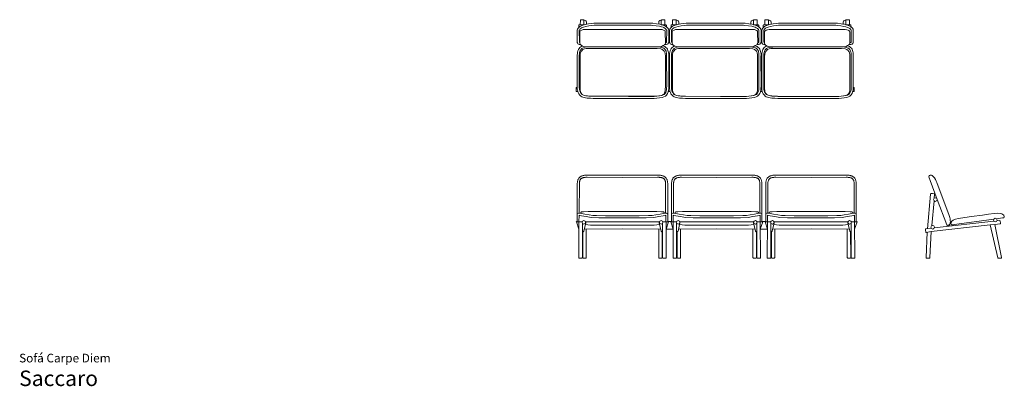
# Model space of a CAD drawing. Units: centimetres. Extents: x 1 to 955, y 0 to 356.
import ezdxf
from ezdxf.enums import TextEntityAlignment as Align

# ---------------------------------------------------------------- set-up
doc = ezdxf.new("R2010")
doc.units = ezdxf.units.CM
doc.layers.get('0').update_dxf_attribs({"lineweight": 0})
doc.styles.add('Saccaro', font='arial.ttf', dxfattribs={"height": 5})
doc.styles.get("Standard").update_dxf_attribs({"font": 'arial.ttf'})

# ---------------------------------------------------------------- blocks, each defined once
blk = doc.blocks.new('SaccaroSofaCarpeDiem03VS')
for points in [[(625.63, 403.67), (626.46, 403.68), (627.19, 403.76), (627.82, 403.93), (627.8, 403.93), (628.52, 404.2), (628.93, 404.49), (629.23, 404.88), (629.5, 405.28), (629.63, 405.72), (629.64, 417.8), (629.45, 418.6), (628.82, 419.52), (627.45, 420.84), (625.8, 421.84), (624.8, 422.27), (623.09, 422.82), (621, 423.33), (617.73, 423.9), (614.26, 424.3), (612.75, 424.41), (610.85, 424.46), (560.72, 424.48), (558.65, 424.44), (557.12, 424.36), (554.94, 424.16), (551.9, 423.75), (548.88, 423.16), (546.37, 422.46), (544.3, 421.56), (543.55, 421.1), (542.55, 420.33), (541.81, 419.52), (541.24, 418.61), (541.03, 418.06), (540.98, 417.8), (541, 405.72), (541.13, 405.27), (541.68, 404.49), (542.11, 404.2), (542.96, 403.88), (543.6, 403.74), (544.25, 403.68)], [(542.43, 420.22), (542.43, 422.39), (542.55, 422.62), (542.76, 422.75), (543.05, 422.8), (546.3, 422.8), (547.47, 422.81)], [(626.34, 405.68), (626.83, 405.74), (627.14, 405.82), (627.55, 405.98), (627.6, 406.04), (627.63, 406.08), (627.64, 417.56), (627.59, 417.77), (627.28, 418.22), (626.22, 419.25), (624.88, 420.06), (624.1, 420.39), (622.54, 420.9), (620.59, 421.37), (617.45, 421.92), (614.07, 422.3), (612.64, 422.41), (610.82, 422.46), (560.74, 422.48), (558.73, 422.44), (557.27, 422.36), (555.16, 422.17), (552.23, 421.78), (549.35, 421.22), (547.04, 420.57), (545.23, 419.78), (544.69, 419.45), (543.9, 418.85), (543.41, 418.31), (543.04, 417.72), (542.98, 417.55), (542.99, 406.1), (543.09, 405.97), (543.53, 405.8)], [(543.95, 422.8), (543.96, 427.34), (544.17, 427.57), (544.36, 427.7), (545.58, 427.81), (546.82, 427.76), (547, 427.71), (547.21, 427.6), (547.34, 427.4), (547.39, 427.12), (547.42, 422.81)], [(547.39, 427.08), (547.47, 427.14), (548.1, 427.25), (548.73, 427.14), (549.28, 426.83), (549.7, 426.35), (549.92, 425.75), (549.92, 424.42), (549.92, 423.3)], [(622.45, 427.08), (622.37, 427.14), (621.74, 427.25), (621.11, 427.14), (620.56, 426.83), (620.15, 426.35), (619.92, 425.75), (619.92, 424.42), (619.92, 423.3)], [(627.41, 420.22), (627.41, 422.39), (627.29, 422.62), (627.08, 422.75), (626.79, 422.8), (623.54, 422.8), (622.37, 422.81)], [(625.89, 422.8), (625.88, 427.34), (625.67, 427.57), (625.49, 427.7), (624.26, 427.81), (623.02, 427.76), (622.85, 427.71), (622.63, 427.6), (622.5, 427.4), (622.45, 427.12), (622.42, 422.81)], [(715.07, 403.66), (715.9, 403.67), (716.63, 403.75), (717.26, 403.92), (717.24, 403.92), (717.96, 404.19), (718.37, 404.47), (718.67, 404.87), (718.94, 405.26), (719.07, 405.71), (719.08, 417.78), (718.89, 418.58), (718.26, 419.5), (716.89, 420.83), (715.24, 421.83), (714.24, 422.26), (712.53, 422.81), (710.45, 423.32), (707.18, 423.89), (703.7, 424.28), (702.19, 424.4), (700.29, 424.45), (650.16, 424.47), (648.09, 424.42), (646.56, 424.34), (644.38, 424.14), (641.34, 423.74), (638.33, 423.15), (635.81, 422.44), (633.74, 421.55), (633, 421.09), (631.99, 420.31), (631.25, 419.5), (630.68, 418.59), (630.47, 418.05), (630.42, 417.78), (630.44, 405.71), (630.57, 405.25), (631.12, 404.48), (631.55, 404.19), (632.4, 403.86), (633.04, 403.72), (633.69, 403.66)], [(631.87, 420.2), (631.87, 422.38), (632, 422.6), (632.2, 422.74), (632.49, 422.79), (635.74, 422.79), (636.91, 422.79)], [(715.78, 405.67), (716.27, 405.72), (716.58, 405.8), (716.99, 405.96), (717.04, 406.03), (717.07, 406.07), (717.08, 417.54), (717.03, 417.76), (716.72, 418.21), (715.66, 419.23), (714.32, 420.04), (713.54, 420.38), (711.98, 420.88), (710.04, 421.36), (706.89, 421.91), (703.51, 422.29), (702.09, 422.4), (700.26, 422.45), (650.18, 422.47), (648.17, 422.43), (646.71, 422.35), (644.61, 422.16), (641.67, 421.76), (638.79, 421.2), (636.48, 420.55), (634.67, 419.77), (634.13, 419.44), (633.34, 418.83), (632.85, 418.29), (632.48, 417.7), (632.42, 417.54), (632.44, 406.09), (632.53, 405.96), (632.97, 405.79)], [(633.39, 422.79), (633.4, 427.32), (633.61, 427.56), (633.8, 427.68), (635.02, 427.8), (636.27, 427.75), (636.44, 427.7), (636.65, 427.59), (636.78, 427.39), (636.83, 427.11), (636.86, 422.79)], [(636.83, 427.07), (636.91, 427.12), (637.54, 427.23), (638.17, 427.12), (638.72, 426.81), (639.14, 426.33), (639.36, 425.74), (639.36, 424.41), (639.36, 423.28)], [(711.89, 427.07), (711.81, 427.12), (711.18, 427.23), (710.55, 427.12), (710, 426.81), (709.59, 426.33), (709.37, 425.74), (709.37, 424.41), (709.37, 423.28)], [(716.85, 420.2), (716.85, 422.38), (716.73, 422.6), (716.52, 422.74), (716.23, 422.79), (712.98, 422.79), (711.81, 422.79)], [(715.33, 422.79), (715.32, 427.32), (715.11, 427.56), (714.93, 427.68), (713.7, 427.8), (712.46, 427.75), (712.29, 427.7), (712.07, 427.59), (711.94, 427.39), (711.89, 427.11), (711.86, 422.79)], [(804.51, 403.64), (805.34, 403.66), (806.08, 403.74), (806.7, 403.9), (806.68, 403.9), (807.4, 404.18), (807.82, 404.46), (808.11, 404.85), (808.38, 405.25), (808.51, 405.69), (808.52, 417.77), (808.33, 418.57), (807.7, 419.49), (806.33, 420.81), (804.68, 421.81), (803.68, 422.24), (801.97, 422.79), (799.89, 423.3), (796.62, 423.87), (793.14, 424.27), (791.63, 424.38), (789.73, 424.44), (739.6, 424.45), (737.53, 424.41), (736, 424.33), (733.82, 424.13), (730.79, 423.72), (727.77, 423.14), (725.25, 422.43), (723.18, 421.53), (722.44, 421.07), (721.43, 420.3), (720.69, 419.49), (720.12, 418.58), (719.91, 418.03), (719.86, 417.77), (719.88, 405.7), (720.01, 405.24), (720.56, 404.47), (720.99, 404.18), (721.84, 403.85), (722.48, 403.71), (723.13, 403.65)], [(721.31, 420.19), (721.31, 422.36), (721.44, 422.59), (721.64, 422.73), (721.93, 422.77), (725.18, 422.77), (726.35, 422.78)], [(805.22, 405.65), (805.71, 405.71), (806.02, 405.79), (806.43, 405.95), (806.48, 406.01), (806.51, 406.05), (806.52, 417.53), (806.47, 417.74), (806.16, 418.19), (805.1, 419.22), (803.76, 420.03), (802.98, 420.37), (801.42, 420.87), (799.48, 421.34), (796.33, 421.89), (792.95, 422.28), (791.53, 422.39), (789.7, 422.44), (739.62, 422.45), (737.61, 422.41), (736.15, 422.33), (734.05, 422.14), (731.11, 421.75), (728.23, 421.19), (725.92, 420.54), (724.11, 419.75), (723.57, 419.42), (722.79, 418.82), (722.29, 418.28), (721.92, 417.69), (721.86, 417.53), (721.88, 406.07), (721.97, 405.94), (722.41, 405.77)], [(722.83, 422.77), (722.84, 427.31), (723.05, 427.55), (723.24, 427.67), (724.46, 427.78), (725.71, 427.73), (725.88, 427.68), (726.09, 427.57), (726.22, 427.38), (726.27, 427.09), (726.3, 422.78)], [(726.27, 427.06), (726.35, 427.11), (726.98, 427.22), (727.61, 427.11), (728.17, 426.8), (728.58, 426.32), (728.8, 425.72), (728.8, 424.4), (728.8, 423.27)], [(801.33, 427.06), (801.25, 427.11), (800.63, 427.22), (800, 427.11), (799.44, 426.8), (799.03, 426.32), (798.81, 425.72), (798.81, 424.4), (798.81, 423.27)], [(806.29, 420.19), (806.29, 422.36), (806.17, 422.59), (805.96, 422.73), (805.67, 422.77), (802.42, 422.77), (801.25, 422.78)], [(804.77, 422.77), (804.76, 427.31), (804.56, 427.55), (804.37, 427.67), (803.14, 427.78), (801.9, 427.73), (801.73, 427.68), (801.52, 427.57), (801.38, 427.38), (801.33, 427.09), (801.31, 422.78)], [(619.94, 401.34), (622.6, 401.82), (624.11, 402.64), (625.47, 403.54), (626.06, 404.04), (626.4, 405.01), (626.3, 415.71), (626.11, 416.66), (626.06, 416.85), (625.44, 417.35), (624.53, 417.75), (623.26, 418.13), (621.85, 418.26), (620.18, 418.43), (549.66, 418.33), (548.02, 418.26), (546.61, 418.13), (545.34, 417.75), (543.82, 416.85), (543.53, 415.83), (543.43, 414.56), (543.5, 405.19), (543.82, 404.04), (544.62, 403.23), (546.2, 402.15), (547.42, 401.67), (548.95, 401.46), (552.98, 401.48), (619.94, 401.34)], [(709.38, 401.32), (712.04, 401.81), (713.55, 402.63), (714.92, 403.53), (715.5, 404.02), (715.84, 404.99), (715.74, 415.69), (715.55, 416.65), (715.5, 416.83), (714.88, 417.33), (713.98, 417.73), (712.7, 418.12), (711.29, 418.25), (709.62, 418.42), (639.11, 418.31), (637.46, 418.25), (636.05, 418.12), (634.78, 417.73), (633.27, 416.83), (632.97, 415.81), (632.87, 414.55), (632.94, 405.17), (633.27, 404.02), (634.06, 403.21), (635.64, 402.14), (636.86, 401.66), (638.39, 401.45), (642.42, 401.47), (709.38, 401.32)], [(798.83, 401.31), (801.48, 401.79), (802.99, 402.61), (804.36, 403.52), (804.94, 404.01), (805.28, 404.98), (805.18, 415.68), (804.99, 416.64), (804.94, 416.82), (804.32, 417.32), (803.42, 417.72), (802.14, 418.1), (800.73, 418.23), (799.06, 418.4), (728.55, 418.3), (726.9, 418.23), (725.49, 418.1), (724.23, 417.72), (722.71, 416.82), (722.41, 415.8), (722.31, 414.53), (722.38, 405.16), (722.71, 404.01), (723.5, 403.2), (725.08, 402.13), (726.3, 401.64), (727.83, 401.43), (731.86, 401.45), (798.83, 401.31)], [(545.93, 402.34), (545.3, 402.07), (544.35, 401.52), (543.42, 400.74), (542.71, 399.85), (542.08, 398.8), (541.6, 397.64), (541.26, 396.38), (541.05, 395), (540.97, 393.54), (540.96, 361.8), (541.03, 360.29), (541.11, 359.67), (541.4, 358.35), (541.78, 357.13), (542.38, 355.97), (543.46, 354.5), (544.36, 353.69), (545.32, 353.09), (546.42, 352.61), (547.69, 352.25), (549.09, 352), (550.57, 351.81), (552.1, 351.64), (553.7, 351.55), (556.53, 351.46), (590.55, 351.43), (615.62, 351.42), (620.81, 351.89), (623.26, 352.32), (625.04, 352.95), (626.35, 353.76), (627.35, 354.7), (628.44, 356.28), (629.02, 357.72), (629.43, 359.32), (629.6, 360.68), (629.65, 363.85), (629.62, 391.3), (629.63, 394.29), (629.5, 395.64), (629.22, 397.01), (628.91, 397.94), (628.4, 399.07), (627.75, 400.08), (626.86, 400.96), (625.99, 401.72), (625.04, 402.2), (624.12, 402.51), (623.95, 402.56)], [(555.33, 401.44), (548.53, 401), (546.91, 400.62), (546.19, 400.28), (545.51, 399.88), (544.86, 399.34), (544.36, 398.71), (543.87, 397.9), (543.5, 396.99), (543.22, 395.97), (543.04, 394.79), (542.97, 393.49), (542.96, 361.84), (543.03, 360.46), (543.08, 360), (543.34, 358.86), (543.64, 357.88), (544.08, 357.02), (544.95, 355.85), (545.56, 355.3), (546.26, 354.87), (547.1, 354.49), (548.14, 354.2), (549.39, 353.97), (550.8, 353.79), (552.27, 353.63), (553.79, 353.55), (556.56, 353.46), (590.55, 353.43), (615.53, 353.42), (620.54, 353.87), (622.76, 354.26), (624.18, 354.76), (625.13, 355.35), (625.82, 356.01), (626.67, 357.23), (627.12, 358.35), (627.46, 359.69), (627.6, 360.82), (627.65, 363.87), (627.62, 391.3), (627.63, 394.2), (627.52, 395.35), (627.28, 396.49), (627.05, 397.21), (626.64, 398.11), (626.18, 398.81), (625.5, 399.49), (624.86, 400.04), (624.26, 400.35), (623.55, 400.59), (620.36, 401.41)], [(635.37, 402.32), (634.74, 402.06), (633.79, 401.51), (632.86, 400.73), (632.15, 399.84), (631.52, 398.78), (631.04, 397.62), (630.7, 396.37), (630.49, 394.99), (630.41, 393.53), (630.41, 361.78), (630.47, 360.28), (630.55, 359.65), (630.84, 358.33), (631.22, 357.11), (631.82, 355.95), (632.9, 354.49), (633.8, 353.68), (634.76, 353.08), (635.86, 352.59), (637.13, 352.23), (638.53, 351.98), (640.01, 351.79), (641.54, 351.63), (643.14, 351.54), (645.97, 351.45), (679.99, 351.41), (705.06, 351.41), (710.25, 351.88), (712.7, 352.31), (714.48, 352.93), (715.79, 353.74), (716.79, 354.69), (717.88, 356.27), (718.47, 357.71), (718.87, 359.3), (719.04, 360.66), (719.09, 363.84), (719.06, 391.28), (719.07, 394.28), (718.94, 395.63), (718.66, 396.99), (718.35, 397.93), (717.84, 399.06), (717.19, 400.06), (716.3, 400.94), (715.43, 401.7), (714.48, 402.18), (713.56, 402.5), (713.39, 402.54)], [(644.77, 401.43), (637.97, 400.99), (636.35, 400.6), (635.63, 400.26), (634.95, 399.87), (634.3, 399.32), (633.8, 398.69), (633.31, 397.88), (632.94, 396.98), (632.66, 395.95), (632.48, 394.78), (632.41, 393.47), (632.41, 361.83), (632.47, 360.44), (632.52, 359.99), (632.78, 358.85), (633.08, 357.87), (633.52, 357.01), (634.39, 355.83), (635, 355.28), (635.7, 354.85), (636.54, 354.48), (637.58, 354.18), (638.83, 353.96), (640.24, 353.78), (641.71, 353.62), (643.23, 353.53), (646, 353.45), (679.99, 353.41), (704.97, 353.41), (709.98, 353.86), (712.2, 354.25), (713.62, 354.75), (714.57, 355.33), (715.26, 355.99), (716.11, 357.22), (716.56, 358.34), (716.9, 359.67), (717.04, 360.8), (717.09, 363.85), (717.06, 391.28), (717.07, 394.18), (716.96, 395.33), (716.72, 396.48), (716.49, 397.2), (716.08, 398.1), (715.62, 398.8), (714.94, 399.48), (714.3, 400.03), (713.7, 400.34), (712.99, 400.58), (709.8, 401.4)], [(724.81, 402.31), (724.18, 402.04), (723.24, 401.5), (722.3, 400.71), (721.59, 399.82), (720.96, 398.77), (720.48, 397.61), (720.14, 396.36), (719.93, 394.97), (719.85, 393.51), (719.85, 361.77), (719.92, 360.27), (719.99, 359.64), (720.28, 358.32), (720.67, 357.1), (721.26, 355.94), (722.34, 354.47), (723.24, 353.66), (724.2, 353.07), (725.3, 352.58), (726.57, 352.22), (727.97, 351.97), (729.45, 351.78), (730.98, 351.61), (732.58, 351.52), (735.41, 351.43), (769.43, 351.4), (794.5, 351.4), (799.69, 351.86), (802.14, 352.3), (803.92, 352.92), (805.24, 353.73), (806.23, 354.67), (807.32, 356.25), (807.91, 357.7), (808.31, 359.29), (808.48, 360.65), (808.53, 363.82), (808.5, 391.27), (808.51, 394.26), (808.38, 395.61), (808.1, 396.98), (807.79, 397.92), (807.28, 399.04), (806.63, 400.05), (805.75, 400.93), (804.87, 401.69), (803.92, 402.17), (803, 402.48), (802.83, 402.53)], [(734.21, 401.41), (727.41, 400.97), (725.79, 400.59), (725.07, 400.25), (724.39, 399.85), (723.74, 399.31), (723.24, 398.68), (722.76, 397.87), (722.38, 396.96), (722.1, 395.94), (721.92, 394.76), (721.85, 393.46), (721.85, 361.82), (721.91, 360.43), (721.96, 359.97), (722.22, 358.84), (722.52, 357.86), (722.96, 357), (723.83, 355.82), (724.44, 355.27), (725.14, 354.84), (725.98, 354.46), (727.02, 354.17), (728.27, 353.95), (729.68, 353.76), (731.15, 353.61), (732.67, 353.52), (735.44, 353.43), (769.43, 353.4), (794.41, 353.4), (799.42, 353.85), (801.64, 354.24), (803.06, 354.73), (804.01, 355.32), (804.7, 355.98), (805.55, 357.21), (806, 358.32), (806.34, 359.66), (806.48, 360.79), (806.53, 363.84), (806.5, 391.27), (806.51, 394.17), (806.4, 395.32), (806.16, 396.46), (805.93, 397.19), (805.52, 398.08), (805.06, 398.78), (804.38, 399.46), (803.74, 400.02), (803.14, 400.32), (802.43, 400.57), (799.24, 401.38)], [(545.11, 397.42), (544.91, 397.17), (544.5, 396.48), (544.17, 395.7), (543.93, 394.79), (543.76, 393.72), (543.69, 392.49), (543.69, 360.9), (543.75, 359.57), (543.79, 359.2), (544.03, 358.15), (544.3, 357.29), (544.66, 356.58), (545.42, 355.55), (545.89, 355.13), (546.45, 354.78), (547.17, 354.46), (548.09, 354.2), (549.27, 353.99), (550.65, 353.81), (552.07, 353.66), (553.56, 353.58), (556.31, 353.49), (590.28, 353.46), (615.21, 353.45), (620.14, 353.9), (622.23, 354.27), (623.47, 354.7), (624.24, 355.17), (624.78, 355.69), (625.51, 356.74), (625.89, 357.69), (626.2, 358.9), (626.33, 359.92), (626.38, 362.9), (626.35, 390.33), (626.35, 393.18), (626.25, 394.23), (626.04, 395.26), (625.84, 395.88), (625.48, 396.66), (625.13, 397.21)], [(545.11, 397.42), (546.53, 398.87), (548.14, 399.52), (549.68, 399.81), (618.34, 399.84), (621.85, 399.5), (623.3, 398.92), (624.53, 397.94), (625.13, 397.21)], [(634.55, 397.4), (634.35, 397.15), (633.94, 396.46), (633.61, 395.68), (633.37, 394.77), (633.2, 393.7), (633.13, 392.48), (633.13, 360.88), (633.19, 359.55), (633.24, 359.19), (633.47, 358.14), (633.74, 357.28), (634.1, 356.57), (634.86, 355.54), (635.33, 355.12), (635.89, 354.77), (636.61, 354.45), (637.53, 354.19), (638.71, 353.98), (640.09, 353.8), (641.51, 353.65), (643, 353.56), (645.75, 353.48), (679.72, 353.44), (704.65, 353.44), (709.58, 353.88), (711.67, 354.25), (712.91, 354.69), (713.68, 355.16), (714.22, 355.68), (714.95, 356.73), (715.34, 357.68), (715.64, 358.89), (715.77, 359.9), (715.82, 362.89), (715.79, 390.31), (715.79, 393.17), (715.69, 394.22), (715.48, 395.25), (715.28, 395.87), (714.93, 396.64), (714.57, 397.19)], [(634.55, 397.4), (635.97, 398.85), (637.58, 399.51), (639.12, 399.8), (707.78, 399.83), (711.29, 399.49), (712.74, 398.9), (713.98, 397.93), (714.57, 397.19)], [(723.99, 397.39), (723.79, 397.14), (723.38, 396.45), (723.05, 395.67), (722.81, 394.76), (722.64, 393.69), (722.57, 392.46), (722.57, 360.87), (722.63, 359.54), (722.68, 359.17), (722.91, 358.12), (723.18, 357.27), (723.54, 356.55), (724.3, 355.53), (724.77, 355.1), (725.33, 354.76), (726.05, 354.44), (726.97, 354.18), (728.15, 353.97), (729.53, 353.79), (730.96, 353.63), (732.44, 353.55), (735.19, 353.46), (769.16, 353.43), (794.09, 353.43), (799.02, 353.87), (801.11, 354.24), (802.35, 354.67), (803.12, 355.15), (803.66, 355.66), (804.39, 356.72), (804.78, 357.67), (805.08, 358.87), (805.21, 359.89), (805.26, 362.88), (805.23, 390.3), (805.23, 393.15), (805.14, 394.2), (804.92, 395.24), (804.72, 395.85), (804.37, 396.63), (804.01, 397.18)], [(723.99, 397.39), (725.41, 398.84), (727.02, 399.5), (728.56, 399.78), (797.22, 399.82), (800.73, 399.47), (802.19, 398.89), (803.42, 397.91), (804.01, 397.18)], [(540.96, 362.14), (540.32, 362.09), (540, 361.7), (540, 358.46), (540.32, 358.09), (540.61, 358.04), (541.47, 358.04)], [(629.15, 358.04), (630.91, 358.04)], [(718.59, 358.03), (720.35, 358.03)], [(808.54, 362.13), (809.18, 362.08), (809.5, 361.68), (809.5, 358.44), (809.18, 358.07), (808.9, 358.03), (808.03, 358.03)]]:
    blk.add_lwpolyline(points)
blk = doc.blocks.new('SaccaroSofaCarpeDiem03VF')
for p, q in [((541.6, 200.22), (541.81, 200.75)), ((541.81, 200.75), (542.08, 201.26)), ((542.08, 201.26), (542.38, 201.75)), ((542.38, 201.75), (542.7, 202.17)), ((542.7, 202.17), (543.05, 202.59)), ((543.05, 202.59), (543.46, 202.97)), ((543.46, 202.97), (543.87, 203.32)), ((543.82, 200.24), (544.03, 200.59)), ((543.87, 203.32), (544.35, 203.63)), ((544.03, 200.59), (544.24, 200.88)), ((544.24, 200.88), (544.48, 201.16)), ((544.35, 203.63), (544.83, 203.89)), ((544.48, 201.16), (544.78, 201.43)), ((544.78, 201.43), (545.05, 201.66)), ((544.83, 203.89), (545.32, 204.08)), ((545.05, 201.66), (545.36, 201.86)), ((545.32, 204.08), (546.1, 204.31)), ((545.36, 201.86), (545.67, 202.03)), ((545.67, 202.03), (545.96, 202.15)), ((545.96, 202.15), (546.6, 202.33)), ((546.1, 204.31), (546.67, 204.44)), ((546.6, 202.33), (547.09, 202.45)), ((546.67, 204.44), (547.29, 204.57)), ((547.09, 202.45), (547.61, 202.55)), ((547.29, 204.57), (547.91, 204.65)), ((547.61, 202.55), (548.15, 202.63)), ((547.91, 204.65), (548.61, 204.73)), ((548.15, 202.63), (548.78, 202.7)), ((548.61, 204.73), (549.25, 204.77)), ((548.78, 202.7), (549.37, 202.74)), ((549.25, 204.77), (549.97, 204.82)), ((549.37, 202.74), (550.06, 202.78)), ((549.97, 204.82), (550.71, 204.84)), ((550.06, 202.78), (550.73, 202.79)), ((550.71, 204.84), (584.8, 204.67)), ((550.73, 202.79), (584.79, 202.63)), ((618.9, 204.84), (584.8, 204.67)), ((618.88, 202.79), (584.81, 202.63)), ((619.55, 202.78), (618.88, 202.79)), ((619.63, 204.82), (618.9, 204.84)), ((620.23, 202.74), (619.55, 202.78)), ((620.36, 204.77), (619.63, 204.82)), ((620.82, 202.7), (620.23, 202.74)), ((621, 204.73), (620.36, 204.77)), ((621.45, 202.63), (620.82, 202.7)), ((621.69, 204.65), (621, 204.73)), ((621.99, 202.55), (621.45, 202.63)), ((622.32, 204.57), (621.69, 204.65)), ((622.52, 202.45), (621.99, 202.55)), ((622.94, 204.44), (622.32, 204.57)), ((623.01, 202.33), (622.52, 202.45)), ((623.51, 204.31), (622.94, 204.44)), ((623.64, 202.15), (623.01, 202.33)), ((624.28, 204.08), (623.51, 204.31)), ((623.93, 202.03), (623.64, 202.15)), ((624.24, 201.86), (623.93, 202.03)), ((624.56, 201.66), (624.24, 201.86)), ((624.77, 203.89), (624.28, 204.08)), ((624.83, 201.43), (624.56, 201.66)), ((625.25, 203.63), (624.77, 203.89)), ((625.12, 201.16), (624.83, 201.43)), ((625.36, 200.88), (625.12, 201.16)), ((625.73, 203.32), (625.25, 203.63)), ((625.58, 200.59), (625.36, 200.88)), ((625.79, 200.24), (625.58, 200.59)), ((626.14, 202.97), (625.73, 203.32)), ((626.56, 202.59), (626.14, 202.97)), ((626.91, 202.17), (626.56, 202.59)), ((627.23, 201.75), (626.91, 202.17)), ((627.52, 201.26), (627.23, 201.75)), ((627.79, 200.75), (627.52, 201.26)), ((628, 200.22), (627.79, 200.75)), ((632.98, 200.22), (633.19, 200.75)), ((633.19, 200.75), (633.46, 201.26)), ((633.46, 201.26), (633.75, 201.75)), ((633.75, 201.75), (634.07, 202.17)), ((634.07, 202.17), (634.42, 202.59)), ((634.42, 202.59), (634.84, 202.97)), ((634.84, 202.97), (635.25, 203.32)), ((635.19, 200.24), (635.4, 200.59)), ((635.25, 203.32), (635.73, 203.63)), ((635.4, 200.59), (635.62, 200.88)), ((635.62, 200.88), (635.86, 201.16)), ((635.73, 203.63), (636.21, 203.89)), ((635.86, 201.16), (636.15, 201.43)), ((636.15, 201.43), (636.42, 201.66)), ((636.21, 203.89), (636.7, 204.08)), ((636.42, 201.66), (636.74, 201.86)), ((636.7, 204.08), (637.47, 204.31)), ((636.74, 201.86), (637.05, 202.03)), ((637.05, 202.03), (637.34, 202.15)), ((637.34, 202.15), (637.97, 202.33)), ((637.47, 204.31), (638.04, 204.44)), ((637.97, 202.33), (638.46, 202.45)), ((638.04, 204.44), (638.66, 204.57)), ((638.46, 202.45), (638.99, 202.55)), ((638.66, 204.57), (639.29, 204.65)), ((638.99, 202.55), (639.53, 202.63)), ((639.29, 204.65), (639.98, 204.73)), ((639.53, 202.63), (640.16, 202.7)), ((639.98, 204.73), (640.62, 204.77)), ((640.16, 202.7), (640.75, 202.74)), ((640.62, 204.77), (641.35, 204.82)), ((640.75, 202.74), (641.43, 202.78)), ((641.35, 204.82), (642.08, 204.84)), ((641.43, 202.78), (642.1, 202.79)), ((642.08, 204.84), (676.18, 204.67)), ((642.1, 202.79), (676.17, 202.63)), ((710.27, 204.84), (676.18, 204.67)), ((710.25, 202.79), (676.19, 202.63)), ((710.92, 202.78), (710.25, 202.79)), ((711.01, 204.82), (710.27, 204.84)), ((711.61, 202.74), (710.92, 202.78)), ((711.73, 204.77), (711.01, 204.82)), ((712.2, 202.7), (711.61, 202.74)), ((712.37, 204.73), (711.73, 204.77)), ((712.83, 202.63), (712.2, 202.7)), ((713.07, 204.65), (712.37, 204.73)), ((713.37, 202.55), (712.83, 202.63)), ((713.69, 204.57), (713.07, 204.65)), ((713.89, 202.45), (713.37, 202.55)), ((714.31, 204.44), (713.69, 204.57)), ((714.38, 202.33), (713.89, 202.45)), ((714.88, 204.31), (714.31, 204.44)), ((715.02, 202.15), (714.38, 202.33)), ((715.66, 204.08), (714.88, 204.31)), ((715.31, 202.03), (715.02, 202.15)), ((715.62, 201.86), (715.31, 202.03)), ((715.93, 201.66), (715.62, 201.86)), ((716.15, 203.89), (715.66, 204.08)), ((716.2, 201.43), (715.93, 201.66)), ((716.63, 203.63), (716.15, 203.89)), ((716.5, 201.16), (716.2, 201.43)), ((716.74, 200.88), (716.5, 201.16)), ((717.11, 203.32), (716.63, 203.63)), ((716.95, 200.59), (716.74, 200.88)), ((717.16, 200.24), (716.95, 200.59)), ((717.51, 202.97), (717.11, 203.32)), ((717.93, 202.59), (717.51, 202.97)), ((718.28, 202.17), (717.93, 202.59)), ((718.6, 201.75), (718.28, 202.17)), ((718.9, 201.26), (718.6, 201.75)), ((719.16, 200.75), (718.9, 201.26)), ((719.38, 200.22), (719.16, 200.75)), ((724.35, 200.22), (724.56, 200.75)), ((724.56, 200.75), (724.83, 201.26)), ((724.83, 201.26), (725.13, 201.75)), ((725.13, 201.75), (725.45, 202.17)), ((725.45, 202.17), (725.8, 202.59)), ((725.8, 202.59), (726.21, 202.97)), ((726.21, 202.97), (726.62, 203.32)), ((726.57, 200.24), (726.78, 200.59)), ((726.62, 203.32), (727.1, 203.63)), ((726.78, 200.59), (726.99, 200.88)), ((726.99, 200.88), (727.23, 201.16)), ((727.1, 203.63), (727.58, 203.89)), ((727.23, 201.16), (727.53, 201.43)), ((727.53, 201.43), (727.8, 201.66)), ((727.58, 203.89), (728.07, 204.08)), ((727.8, 201.66), (728.11, 201.86)), ((728.07, 204.08), (728.85, 204.31)), ((728.11, 201.86), (728.42, 202.03)), ((728.42, 202.03), (728.71, 202.15)), ((728.71, 202.15), (729.35, 202.33)), ((728.85, 204.31), (729.42, 204.44)), ((729.35, 202.33), (729.84, 202.45)), ((729.42, 204.44), (730.04, 204.57)), ((729.84, 202.45), (730.36, 202.55)), ((730.04, 204.57), (730.66, 204.65)), ((730.36, 202.55), (730.9, 202.63)), ((730.66, 204.65), (731.36, 204.73)), ((730.9, 202.63), (731.53, 202.7)), ((731.36, 204.73), (732, 204.77)), ((731.53, 202.7), (732.12, 202.74)), ((732, 204.77), (732.72, 204.82)), ((732.12, 202.74), (732.8, 202.78)), ((732.72, 204.82), (733.46, 204.84)), ((732.8, 202.78), (733.48, 202.79)), ((733.46, 204.84), (767.55, 204.67)), ((733.48, 202.79), (767.54, 202.63)), ((801.65, 204.84), (767.55, 204.67)), ((801.63, 202.79), (767.56, 202.63)), ((802.3, 202.78), (801.63, 202.79)), ((802.38, 204.82), (801.65, 204.84)), ((802.98, 202.74), (802.3, 202.78)), ((803.11, 204.77), (802.38, 204.82)), ((803.57, 202.7), (802.98, 202.74)), ((803.75, 204.73), (803.11, 204.77)), ((804.2, 202.63), (803.57, 202.7)), ((804.44, 204.65), (803.75, 204.73)), ((804.74, 202.55), (804.2, 202.63)), ((805.07, 204.57), (804.44, 204.65)), ((805.26, 202.45), (804.74, 202.55)), ((805.68, 204.44), (805.07, 204.57)), ((805.76, 202.33), (805.26, 202.45)), ((806.26, 204.31), (805.68, 204.44)), ((806.39, 202.15), (805.76, 202.33)), ((807.03, 204.08), (806.26, 204.31)), ((806.68, 202.03), (806.39, 202.15)), ((806.99, 201.86), (806.68, 202.03)), ((807.31, 201.66), (806.99, 201.86)), ((807.52, 203.89), (807.03, 204.08)), ((807.58, 201.43), (807.31, 201.66)), ((808, 203.63), (807.52, 203.89)), ((807.87, 201.16), (807.58, 201.43)), ((808.11, 200.88), (807.87, 201.16)), ((808.48, 203.32), (808, 203.63)), ((808.33, 200.59), (808.11, 200.88)), ((808.54, 200.24), (808.33, 200.59)), ((808.89, 202.97), (808.48, 203.32)), ((809.31, 202.59), (808.89, 202.97)), ((809.66, 202.17), (809.31, 202.59)), ((809.98, 201.75), (809.66, 202.17)), ((810.27, 201.26), (809.98, 201.75)), ((810.54, 200.75), (810.27, 201.26)), ((810.75, 200.22), (810.54, 200.75)), ((540.96, 159.48), (541, 197.17)), ((541, 197.17), (541.05, 197.8)), ((541.05, 197.8), (541.13, 198.44)), ((541.13, 198.44), (541.28, 199.09)), ((541.28, 199.09), (541.41, 199.67)), ((541.41, 199.67), (541.6, 200.22)), ((542.97, 167.83), (543, 197.08)), ((543, 197.08), (543.04, 197.59)), ((543.04, 197.59), (543.1, 198.07)), ((543.1, 198.07), (543.23, 198.63)), ((543.23, 198.63), (543.33, 199.1)), ((543.33, 199.1), (543.47, 199.49)), ((543.47, 199.49), (543.63, 199.88)), ((543.63, 199.88), (543.82, 200.24)), ((625.98, 199.88), (625.79, 200.24)), ((626.14, 199.49), (625.98, 199.88)), ((626.27, 199.1), (626.14, 199.49)), ((626.37, 198.63), (626.27, 199.1)), ((626.51, 198.07), (626.37, 198.63)), ((626.57, 197.59), (626.51, 198.07)), ((626.61, 197.08), (626.57, 197.59)), ((626.64, 167.83), (626.61, 197.08)), ((628.19, 199.67), (628, 200.22)), ((628.32, 199.09), (628.19, 199.67)), ((628.48, 198.44), (628.32, 199.09)), ((628.56, 197.8), (628.48, 198.44)), ((628.61, 197.17), (628.56, 197.8)), ((628.64, 159.48), (628.61, 197.17)), ((632.34, 159.48), (632.37, 197.17)), ((632.37, 197.17), (632.42, 197.8)), ((632.42, 197.8), (632.5, 198.44)), ((632.5, 198.44), (632.66, 199.09)), ((632.66, 199.09), (632.79, 199.67)), ((632.79, 199.67), (632.98, 200.22)), ((634.34, 167.83), (634.37, 197.08)), ((634.37, 197.08), (634.41, 197.59)), ((634.41, 197.59), (634.47, 198.07)), ((634.47, 198.07), (634.6, 198.63)), ((634.6, 198.63), (634.71, 199.1)), ((634.71, 199.1), (634.84, 199.49)), ((634.84, 199.49), (635, 199.88)), ((635, 199.88), (635.19, 200.24)), ((717.35, 199.88), (717.16, 200.24)), ((717.51, 199.49), (717.35, 199.88)), ((717.65, 199.1), (717.51, 199.49)), ((717.75, 198.63), (717.65, 199.1)), ((717.88, 198.07), (717.75, 198.63)), ((717.94, 197.59), (717.88, 198.07)), ((717.98, 197.08), (717.94, 197.59)), ((718.01, 167.83), (717.98, 197.08)), ((719.57, 199.67), (719.38, 200.22)), ((719.7, 199.09), (719.57, 199.67)), ((719.85, 198.44), (719.7, 199.09)), ((719.93, 197.8), (719.85, 198.44)), ((719.98, 197.17), (719.93, 197.8)), ((720.02, 159.48), (719.98, 197.17)), ((723.71, 159.48), (723.75, 197.17)), ((723.75, 197.17), (723.8, 197.8)), ((723.8, 197.8), (723.88, 198.44)), ((723.88, 198.44), (724.03, 199.09)), ((724.03, 199.09), (724.16, 199.67)), ((724.16, 199.67), (724.35, 200.22)), ((725.72, 167.83), (725.75, 197.08)), ((725.75, 197.08), (725.79, 197.59)), ((725.79, 197.59), (725.85, 198.07)), ((725.85, 198.07), (725.98, 198.63)), ((725.98, 198.63), (726.08, 199.1)), ((726.08, 199.1), (726.22, 199.49)), ((726.22, 199.49), (726.38, 199.88)), ((726.38, 199.88), (726.57, 200.24)), ((808.73, 199.88), (808.54, 200.24)), ((808.89, 199.49), (808.73, 199.88)), ((809.02, 199.1), (808.89, 199.49)), ((809.12, 198.63), (809.02, 199.1)), ((809.26, 198.07), (809.12, 198.63)), ((809.32, 197.59), (809.26, 198.07)), ((809.36, 197.08), (809.32, 197.59)), ((809.39, 167.83), (809.36, 197.08)), ((810.94, 199.67), (810.75, 200.22)), ((811.07, 199.09), (810.94, 199.67)), ((811.23, 198.44), (811.07, 199.09)), ((811.31, 197.8), (811.23, 198.44)), ((811.36, 197.17), (811.31, 197.8)), ((811.39, 159.48), (811.36, 197.17)), ((541, 166.97), (540.97, 166.4)), ((541.33, 167.49), (541, 166.97)), ((542.1, 167.84), (541.33, 167.49)), ((543.06, 167.83), (542.1, 167.84)), ((542.65, 159.48), (542.72, 165.88)), ((542.72, 165.88), (543.28, 165.82)), ((545.23, 167.53), (543.06, 167.83)), ((543.28, 165.82), (545.24, 165.47)), ((544.02, 167.7), (544.35, 168.65)), ((544.35, 168.65), (544.62, 168.96)), ((544.62, 168.96), (545.13, 169.12)), ((545.13, 169.12), (545.94, 169.25)), ((548.37, 166.91), (545.23, 167.53)), ((545.24, 165.47), (549.69, 164.6)), ((545.94, 169.25), (547, 169.36)), ((547, 169.36), (551.54, 169.47)), ((552.52, 166.23), (548.37, 166.91)), ((549.69, 164.6), (554.51, 163.9)), ((551.54, 169.47), (584.8, 169.47)), ((556.06, 165.8), (552.52, 166.23)), ((554.51, 163.9), (561.93, 163.52)), ((559.64, 165.59), (556.06, 165.8)), ((568.47, 165.48), (559.64, 165.59)), ((561.93, 163.52), (565.04, 163.48)), ((565.04, 163.48), (569.87, 163.44)), ((584.8, 165.43), (568.47, 165.48)), ((569.87, 163.44), (584.8, 163.44)), ((618.06, 169.47), (584.8, 169.47)), ((584.8, 165.43), (601.14, 165.48)), ((599.74, 163.44), (584.8, 163.44)), ((604.57, 163.48), (599.74, 163.44)), ((601.14, 165.48), (609.97, 165.59)), ((607.67, 163.52), (604.57, 163.48)), ((615.09, 163.9), (607.67, 163.52)), ((609.97, 165.59), (613.55, 165.8)), ((613.55, 165.8), (617.08, 166.23)), ((619.91, 164.6), (615.09, 163.9)), ((617.08, 166.23), (621.23, 166.91)), ((622.61, 169.36), (618.06, 169.47)), ((624.36, 165.47), (619.91, 164.6)), ((621.23, 166.91), (624.37, 167.53)), ((623.67, 169.25), (622.61, 169.36)), ((624.48, 169.12), (623.67, 169.25)), ((626.33, 165.82), (624.36, 165.47)), ((624.37, 167.53), (626.55, 167.83)), ((624.99, 168.96), (624.48, 169.12)), ((625.26, 168.65), (624.99, 168.96)), ((625.58, 167.7), (625.26, 168.65)), ((626.89, 165.88), (626.33, 165.82)), ((626.55, 167.83), (627.51, 167.84)), ((626.96, 159.48), (626.89, 165.88)), ((627.51, 167.84), (628.28, 167.49)), ((628.28, 167.49), (628.61, 166.97)), ((628.61, 166.97), (628.63, 166.4)), ((632.37, 166.97), (632.35, 166.4)), ((632.7, 167.49), (632.37, 166.97)), ((633.47, 167.84), (632.7, 167.49)), ((634.43, 167.83), (633.47, 167.84)), ((634.02, 159.48), (634.09, 165.88)), ((634.09, 165.88), (634.65, 165.82)), ((636.61, 167.53), (634.43, 167.83)), ((634.65, 165.82), (636.62, 165.47)), ((635.4, 167.7), (635.72, 168.65)), ((635.72, 168.65), (635.99, 168.96)), ((635.99, 168.96), (636.5, 169.12)), ((636.5, 169.12), (637.31, 169.25)), ((639.75, 166.91), (636.61, 167.53)), ((636.62, 165.47), (641.07, 164.6)), ((637.31, 169.25), (638.37, 169.36)), ((638.37, 169.36), (642.92, 169.47)), ((643.9, 166.23), (639.75, 166.91)), ((641.07, 164.6), (645.89, 163.9)), ((642.92, 169.47), (676.18, 169.47)), ((647.43, 165.8), (643.9, 166.23)), ((645.89, 163.9), (653.31, 163.52)), ((651.01, 165.59), (647.43, 165.8)), ((659.84, 165.48), (651.01, 165.59)), ((653.31, 163.52), (656.41, 163.48)), ((656.41, 163.48), (661.24, 163.44)), ((676.18, 165.43), (659.84, 165.48)), ((661.24, 163.44), (676.18, 163.44)), ((709.44, 169.47), (676.18, 169.47)), ((676.18, 165.43), (692.51, 165.48)), ((691.11, 163.44), (676.18, 163.44)), ((695.94, 163.48), (691.11, 163.44)), ((692.51, 165.48), (701.34, 165.59)), ((699.05, 163.52), (695.94, 163.48)), ((706.47, 163.9), (699.05, 163.52)), ((701.34, 165.59), (704.92, 165.8)), ((704.92, 165.8), (708.46, 166.23)), ((711.29, 164.6), (706.47, 163.9)), ((708.46, 166.23), (712.61, 166.91)), ((713.98, 169.36), (709.44, 169.47)), ((715.74, 165.47), (711.29, 164.6)), ((712.61, 166.91), (715.75, 167.53)), ((715.04, 169.25), (713.98, 169.36)), ((715.85, 169.12), (715.04, 169.25)), ((717.7, 165.82), (715.74, 165.47)), ((715.75, 167.53), (717.92, 167.83)), ((716.36, 168.96), (715.85, 169.12)), ((716.63, 168.65), (716.36, 168.96)), ((716.96, 167.7), (716.63, 168.65)), ((718.26, 165.88), (717.7, 165.82)), ((717.92, 167.83), (718.88, 167.84)), ((718.33, 159.48), (718.26, 165.88)), ((718.88, 167.84), (719.65, 167.49)), ((719.65, 167.49), (719.98, 166.97)), ((719.98, 166.97), (720.01, 166.4)), ((723.74, 166.97), (723.72, 166.4)), ((724.08, 167.49), (723.74, 166.97)), ((724.85, 167.84), (724.08, 167.49)), ((725.81, 167.83), (724.85, 167.84)), ((725.4, 159.48), (725.46, 165.88)), ((725.46, 165.88), (726.02, 165.82)), ((727.98, 167.53), (725.81, 167.83)), ((726.02, 165.82), (727.99, 165.47)), ((726.77, 167.7), (727.1, 168.65)), ((727.1, 168.65), (727.37, 168.96)), ((727.37, 168.96), (727.88, 169.12)), ((727.88, 169.12), (728.69, 169.25)), ((731.12, 166.91), (727.98, 167.53)), ((727.99, 165.47), (732.44, 164.6)), ((728.69, 169.25), (729.75, 169.36)), ((729.75, 169.36), (734.29, 169.47)), ((735.27, 166.23), (731.12, 166.91)), ((732.44, 164.6), (737.26, 163.9)), ((734.29, 169.47), (767.55, 169.47)), ((738.81, 165.8), (735.27, 166.23)), ((737.26, 163.9), (744.68, 163.52)), ((742.39, 165.59), (738.81, 165.8)), ((751.22, 165.48), (742.39, 165.59)), ((744.68, 163.52), (747.79, 163.48)), ((747.79, 163.48), (752.62, 163.44)), ((767.55, 165.43), (751.22, 165.48)), ((752.62, 163.44), (767.55, 163.44)), ((800.81, 169.47), (767.55, 169.47)), ((767.55, 165.43), (783.89, 165.48)), ((782.49, 163.44), (767.55, 163.44)), ((787.32, 163.48), (782.49, 163.44)), ((783.89, 165.48), (792.72, 165.59)), ((790.42, 163.52), (787.32, 163.48)), ((797.84, 163.9), (790.42, 163.52)), ((792.72, 165.59), (796.3, 165.8)), ((796.3, 165.8), (799.83, 166.23)), ((802.66, 164.6), (797.84, 163.9)), ((799.83, 166.23), (803.98, 166.91)), ((805.36, 169.36), (800.81, 169.47)), ((807.11, 165.47), (802.66, 164.6)), ((803.98, 166.91), (807.12, 167.53)), ((806.42, 169.25), (805.36, 169.36)), ((807.23, 169.12), (806.42, 169.25)), ((809.08, 165.82), (807.11, 165.47)), ((807.12, 167.53), (809.29, 167.83)), ((807.74, 168.96), (807.23, 169.12)), ((808.01, 168.65), (807.74, 168.96)), ((808.33, 167.7), (808.01, 168.65)), ((809.64, 165.88), (809.08, 165.82)), ((809.29, 167.83), (810.26, 167.84)), ((809.71, 159.48), (809.64, 165.88)), ((810.26, 167.84), (811.03, 167.49)), ((811.03, 167.49), (811.36, 166.97)), ((811.36, 166.97), (811.38, 166.4)), ((540, 159.81), (540.12, 159.6)), ((540.12, 159.6), (540.32, 159.48)), ((542.56, 152.52), (540.22, 159.54)), ((540.32, 159.48), (545.7, 159.48)), ((542.59, 159.48), (542.42, 124.78)), ((545.91, 125.08), (545.91, 158.16)), ((549.15, 158.73), (547.28, 150.47)), ((548.77, 157.04), (553.94, 156.4)), ((549, 159.47), (584.8, 159.45)), ((549.02, 159.39), (549.15, 158.73)), ((549.7, 152.76), (549.7, 125.1)), ((553.94, 156.4), (563.37, 156.19)), ((563.37, 156.19), (580.63, 156.21)), ((580.63, 156.21), (584.8, 156.17)), ((620.61, 159.47), (584.8, 159.45)), ((588.98, 156.21), (584.8, 156.17)), ((606.23, 156.19), (588.98, 156.21)), ((615.67, 156.4), (606.23, 156.19)), ((620.83, 157.04), (615.67, 156.4)), ((619.91, 152.76), (619.91, 125.1)), ((620.59, 159.39), (620.46, 158.73)), ((620.46, 158.73), (622.32, 150.47)), ((623.7, 125.08), (623.69, 158.16)), ((629.28, 159.48), (623.91, 159.48)), ((627.01, 159.48), (627.18, 124.78)), ((627.04, 152.52), (629.38, 159.54)), ((631.44, 159.81), (628.64, 159.8)), ((629.48, 159.6), (629.28, 159.48)), ((629.6, 159.81), (629.48, 159.6)), ((629.6, 159.81), (631.44, 159.81)), ((631.38, 159.81), (631.5, 159.6)), ((631.38, 159.81), (632.34, 159.81)), ((631.5, 159.6), (631.7, 159.48)), ((633.94, 152.52), (631.6, 159.54)), ((631.7, 159.48), (637.07, 159.48)), ((633.97, 159.48), (633.8, 124.78)), ((637.28, 125.08), (637.29, 158.16)), ((640.52, 158.73), (638.66, 150.47)), ((640.15, 157.04), (645.31, 156.4)), ((640.37, 159.47), (676.18, 159.45)), ((640.39, 159.39), (640.52, 158.73)), ((641.07, 152.76), (641.07, 125.1)), ((645.31, 156.4), (654.75, 156.19)), ((654.75, 156.19), (672, 156.21)), ((672, 156.21), (676.18, 156.17)), ((711.98, 159.47), (676.18, 159.45)), ((680.35, 156.21), (676.18, 156.17)), ((697.61, 156.19), (680.35, 156.21)), ((707.04, 156.4), (697.61, 156.19)), ((712.21, 157.04), (707.04, 156.4)), ((711.28, 152.76), (711.28, 125.1)), ((711.96, 159.39), (711.83, 158.73)), ((711.83, 158.73), (713.7, 150.47)), ((715.07, 125.08), (715.07, 158.16)), ((720.66, 159.48), (715.28, 159.48)), ((718.39, 159.48), (718.56, 124.78)), ((718.42, 152.52), (720.76, 159.54)), ((720.98, 159.81), (720.02, 159.81)), ((720.86, 159.6), (720.66, 159.48)), ((720.98, 159.81), (720.86, 159.6)), ((722.75, 159.81), (720.92, 159.81)), ((720.92, 159.81), (723.71, 159.8)), ((722.75, 159.81), (722.87, 159.6)), ((722.87, 159.6), (723.07, 159.48)), ((725.31, 152.52), (722.97, 159.54)), ((723.07, 159.48), (728.45, 159.48)), ((725.34, 159.48), (725.17, 124.78)), ((728.66, 125.08), (728.66, 158.16)), ((731.9, 158.73), (730.03, 150.47)), ((731.52, 157.04), (736.69, 156.4)), ((731.75, 159.47), (767.55, 159.45)), ((731.77, 159.39), (731.9, 158.73)), ((732.45, 152.76), (732.45, 125.1)), ((736.69, 156.4), (746.12, 156.19)), ((746.12, 156.19), (763.38, 156.21)), ((763.38, 156.21), (767.55, 156.17)), ((803.36, 159.47), (767.55, 159.45)), ((771.73, 156.21), (767.55, 156.17)), ((788.98, 156.19), (771.73, 156.21)), ((798.42, 156.4), (788.98, 156.19)), ((803.58, 157.04), (798.42, 156.4)), ((802.66, 152.76), (802.66, 125.1)), ((803.34, 159.39), (803.21, 158.73)), ((803.21, 158.73), (805.07, 150.47)), ((806.45, 125.08), (806.44, 158.16)), ((812.03, 159.48), (806.66, 159.48)), ((809.76, 159.48), (809.93, 124.78)), ((809.79, 152.52), (812.13, 159.54)), ((812.23, 159.6), (812.03, 159.48)), ((812.35, 159.81), (812.23, 159.6)), ((546.91, 150.06), (545.91, 148.96)), ((546.34, 124.82), (546.41, 149.51)), ((547.28, 150.47), (546.91, 150.06)), ((584.8, 152.65), (547.82, 152.54)), ((584.8, 152.65), (621.79, 152.54)), ((622.32, 150.47), (622.7, 150.06)), ((622.7, 150.06), (623.69, 148.96)), ((623.26, 124.82), (623.2, 149.51)), ((627.04, 152.52), (633.93, 152.49)), ((638.28, 150.06), (637.29, 148.96)), ((637.71, 124.82), (637.78, 149.51)), ((638.66, 150.47), (638.28, 150.06)), ((676.18, 152.65), (639.19, 152.54)), ((676.18, 152.65), (713.16, 152.54)), ((713.7, 150.47), (714.07, 150.06)), ((714.07, 150.06), (715.07, 148.96)), ((714.64, 124.82), (714.57, 149.51)), ((725.31, 152.52), (718.42, 152.49)), ((729.66, 150.06), (728.66, 148.96)), ((729.09, 124.82), (729.16, 149.51)), ((730.03, 150.47), (729.66, 150.06)), ((767.55, 152.65), (730.56, 152.54)), ((767.55, 152.65), (804.54, 152.54)), ((805.07, 150.47), (805.45, 150.06)), ((805.45, 150.06), (806.44, 148.96)), ((806.01, 124.82), (805.94, 149.51)), ((542.42, 124.78), (542.74, 124.45)), ((542.74, 124.45), (545.54, 124.45)), ((545.54, 124.45), (545.74, 124.58)), ((545.74, 124.58), (545.87, 124.78)), ((545.87, 124.78), (545.91, 125.08)), ((546.67, 124.42), (546.34, 124.82)), ((549.54, 124.42), (546.67, 124.42)), ((549.7, 125.1), (549.54, 124.48)), ((549.54, 124.48), (549.54, 124.42)), ((619.91, 125.1), (620.07, 124.48)), ((620.07, 124.48), (620.07, 124.42)), ((620.07, 124.42), (622.93, 124.42)), ((622.93, 124.42), (623.26, 124.82)), ((623.74, 124.78), (623.7, 125.08)), ((623.86, 124.58), (623.74, 124.78)), ((624.07, 124.45), (623.86, 124.58)), ((626.86, 124.45), (624.07, 124.45)), ((627.18, 124.78), (626.86, 124.45)), ((633.8, 124.78), (634.12, 124.45)), ((634.12, 124.45), (636.91, 124.45)), ((636.91, 124.45), (637.12, 124.58)), ((637.12, 124.58), (637.24, 124.78)), ((637.24, 124.78), (637.28, 125.08)), ((638.05, 124.42), (637.71, 124.82)), ((640.91, 124.42), (638.05, 124.42)), ((641.07, 125.1), (640.91, 124.48)), ((640.91, 124.48), (640.91, 124.42)), ((711.28, 125.1), (711.44, 124.48)), ((711.44, 124.48), (711.44, 124.42)), ((711.44, 124.42), (714.31, 124.42)), ((714.31, 124.42), (714.64, 124.82)), ((715.11, 124.78), (715.07, 125.08)), ((715.24, 124.58), (715.11, 124.78)), ((715.44, 124.45), (715.24, 124.58)), ((718.24, 124.45), (715.44, 124.45)), ((718.56, 124.78), (718.24, 124.45)), ((725.17, 124.78), (725.49, 124.45)), ((725.49, 124.45), (728.29, 124.45)), ((728.29, 124.45), (728.49, 124.58)), ((728.49, 124.58), (728.62, 124.78)), ((728.62, 124.78), (728.66, 125.08)), ((729.42, 124.42), (729.09, 124.82)), ((732.29, 124.42), (729.42, 124.42)), ((732.45, 125.1), (732.29, 124.48)), ((732.29, 124.48), (732.29, 124.42)), ((802.66, 125.1), (802.82, 124.48)), ((802.82, 124.48), (802.82, 124.42)), ((802.82, 124.42), (805.68, 124.42)), ((805.68, 124.42), (806.01, 124.82)), ((806.49, 124.78), (806.45, 125.08)), ((806.61, 124.58), (806.49, 124.78)), ((806.82, 124.45), (806.61, 124.58)), ((809.61, 124.45), (806.82, 124.45)), ((809.93, 124.78), (809.61, 124.45))]:
    blk.add_line(p, q)
for centre in [(547.35, 159.08), (622.26, 159.08), (638.72, 159.08), (713.63, 159.08), (730.1, 159.08), (805.01, 159.08)]:
    blk.add_ellipse(centre, major_axis=(0, 1.73), ratio=0.980392, start_param=4.712389, end_param=10.995574)
blk = doc.blocks.new('SaccaroSofaCarpeDiem01VLE')
for p, q in [((963.26, 203.63), (963.2, 203.32)), ((963.2, 203.32), (963.46, 202.35)), ((963.43, 204.19), (963.26, 203.63)), ((963.87, 204.56), (963.43, 204.19)), ((963.46, 202.35), (964.54, 199.75)), ((964.59, 204.71), (963.87, 204.56)), ((965.27, 204.79), (964.59, 204.71)), ((965.75, 204.71), (965.27, 204.79)), ((966.45, 204.42), (965.75, 204.71)), ((967.24, 203.9), (966.45, 204.42)), ((967.87, 203.3), (967.24, 203.9)), ((968.72, 202.1), (967.87, 203.3)), ((969.63, 200.6), (968.72, 202.1)), ((970.39, 199.12), (969.63, 200.6)), ((964.54, 199.75), (971.42, 181.3)), ((971.02, 197.56), (970.39, 199.12)), ((983.01, 165.53), (971.02, 197.56)), ((964.87, 186.32), (962, 152.91)), ((964.93, 186.61), (964.87, 186.32)), ((965.12, 186.81), (964.93, 186.61)), ((965.3, 186.93), (965.12, 186.81)), ((966.93, 186.89), (965.3, 186.93)), ((966.93, 186.89), (968.45, 186.85)), ((968.45, 186.85), (968.68, 186.72)), ((968.85, 186.21), (968.53, 182.56)), ((968.68, 186.72), (968.81, 186.51)), ((968.81, 186.51), (968.85, 186.21)), ((968.28, 179.83), (966.17, 155.92)), ((971.42, 181.3), (980.59, 156.53)), ((983.58, 163.66), (983.01, 165.53)), ((983.84, 162.4), (983.58, 163.66)), ((984.05, 161.26), (983.84, 162.4)), ((985.62, 156.65), (1026.28, 162.24)), ((991.99, 162.84), (988.93, 162.04)), ((993.94, 163.14), (991.99, 162.84)), ((1004.59, 164.75), (993.94, 163.14)), ((1015.22, 166.1), (1004.59, 164.75)), ((1021.13, 166.86), (1015.22, 166.1)), ((1026.66, 167.59), (1021.13, 166.86)), ((1030, 167.8), (1026.66, 167.59)), ((1028.79, 162.59), (1034.71, 163.41)), ((1032.89, 167.57), (1030, 167.8)), ((1033.95, 167.35), (1032.89, 167.57)), ((1035.12, 166.73), (1033.95, 167.35)), ((1034.71, 163.41), (1035.52, 163.35)), ((1035.79, 166.08), (1035.12, 166.73)), ((1035.52, 163.35), (1036.01, 163.55)), ((1036, 165.75), (1035.79, 166.08)), ((1036.39, 164.59), (1036, 165.75)), ((1036.01, 163.55), (1036.32, 163.99)), ((1036.32, 163.99), (1036.39, 164.59)), ((960.29, 152.62), (962.24, 152.95)), ((962.24, 152.95), (965.55, 153.33)), ((965.66, 150.14), (1022.84, 156.57)), ((968.57, 153.66), (1026.3, 160.12)), ((980.53, 156.57), (981.37, 156.07)), ((981.37, 156.07), (982, 156.2)), ((982, 156.2), (982.46, 156.43)), ((982.53, 155.22), (982.31, 156.35)), ((982.46, 156.43), (983.17, 156.97)), ((983.17, 156.97), (983.59, 157.5)), ((983.56, 155.34), (983.27, 157.06)), ((983.59, 157.5), (983.88, 158.19)), ((983.88, 158.19), (984.04, 158.65)), ((984.04, 158.65), (984.14, 159.51)), ((984.08, 160.71), (984.05, 161.26)), ((984.14, 159.51), (984.08, 160.71)), ((984.77, 159.13), (984.65, 157.47)), ((984.65, 157.47), (985.26, 156.68)), ((985.45, 160.26), (984.77, 159.13)), ((985.26, 156.68), (985.84, 156.66)), ((986.93, 161.24), (985.45, 160.26)), ((986.06, 155.62), (985.86, 156.69)), ((987.1, 155.74), (986.89, 156.82)), ((988.93, 162.04), (986.93, 161.24)), ((1022.84, 156.57), (1027.15, 157.05)), ((1022.84, 156.57), (1030.04, 124.69)), ((1032.33, 157.55), (1027.15, 157.05)), ((1033.65, 125.04), (1027.15, 157.05)), ((1029.28, 160.45), (1031.93, 160.75)), ((1031.93, 160.75), (1032.17, 160.66)), ((1032.17, 160.66), (1032.34, 160.42)), ((1032.53, 157.7), (1032.33, 157.55)), ((1032.34, 160.42), (1032.64, 157.92)), ((1032.64, 157.92), (1032.53, 157.7)), ((960.01, 152.25), (960.1, 152.47)), ((960.02, 151.92), (960.01, 152.25)), ((960.34, 149.49), (960.02, 151.92)), ((960.1, 152.47), (960.29, 152.62)), ((960.34, 149.49), (960.5, 149.25)), ((960.5, 149.25), (960.72, 149.16)), ((961.77, 149.37), (960.57, 125.05)), ((960.72, 149.16), (965.66, 150.14)), ((964.29, 125.04), (965.66, 150.14)), ((960.57, 125.05), (960.61, 124.76)), ((960.61, 124.76), (960.73, 124.55)), ((960.73, 124.55), (960.94, 124.43)), ((960.94, 124.43), (963.88, 124.42)), ((963.88, 124.42), (964.11, 124.55)), ((964.11, 124.55), (964.25, 124.75)), ((964.25, 124.75), (964.29, 125.04)), ((1030.04, 124.69), (1030.4, 124.36)), ((1030.4, 124.36), (1033.33, 124.36)), ((1033.33, 124.36), (1033.53, 124.54)), ((1033.53, 124.54), (1033.65, 124.75)), ((1033.65, 124.75), (1033.65, 125.04))]:
    blk.add_line(p, q)
for centre, major_axis, start_param, end_param in [((969.52, 181.09), (0, 1.79), 4.712389, 10.995574), ((1027.69, 161.2), (0, 1.78), -1.570796, 4.712389), ((966.97, 154.34), (0, 1.77), 4.712389, 10.995574)]:
    blk.add_ellipse(centre, major_axis=major_axis, ratio=0.980392, start_param=start_param, end_param=end_param)

msp = doc.modelspace()

# ---------------------------------------------------------------- block references
for name, p in [('SaccaroSofaCarpeDiem03VS', (0, -72.17)), ('SaccaroSofaCarpeDiem03VF', (0, 0)), ('SaccaroSofaCarpeDiem01VLE', (-81.5, 0))]:
    msp.add_blockref(name, p)

# ---------------------------------------------------------------- texts
for s, height, p in [('Sofá Carpe Diem', 8.3936, (0, 20.56)), ('Saccaro', 15, (0, -4.44))]:
    msp.add_text(s, height=height).set_placement(p, align=Align.BOTTOM_LEFT)
at = {"style": 'Saccaro'}
msp.add_text('Saccaro', height=15, dxfattribs=at).set_placement((0, -4.44), align=Align.BOTTOM_LEFT)

doc.saveas('drawing.dxf')
